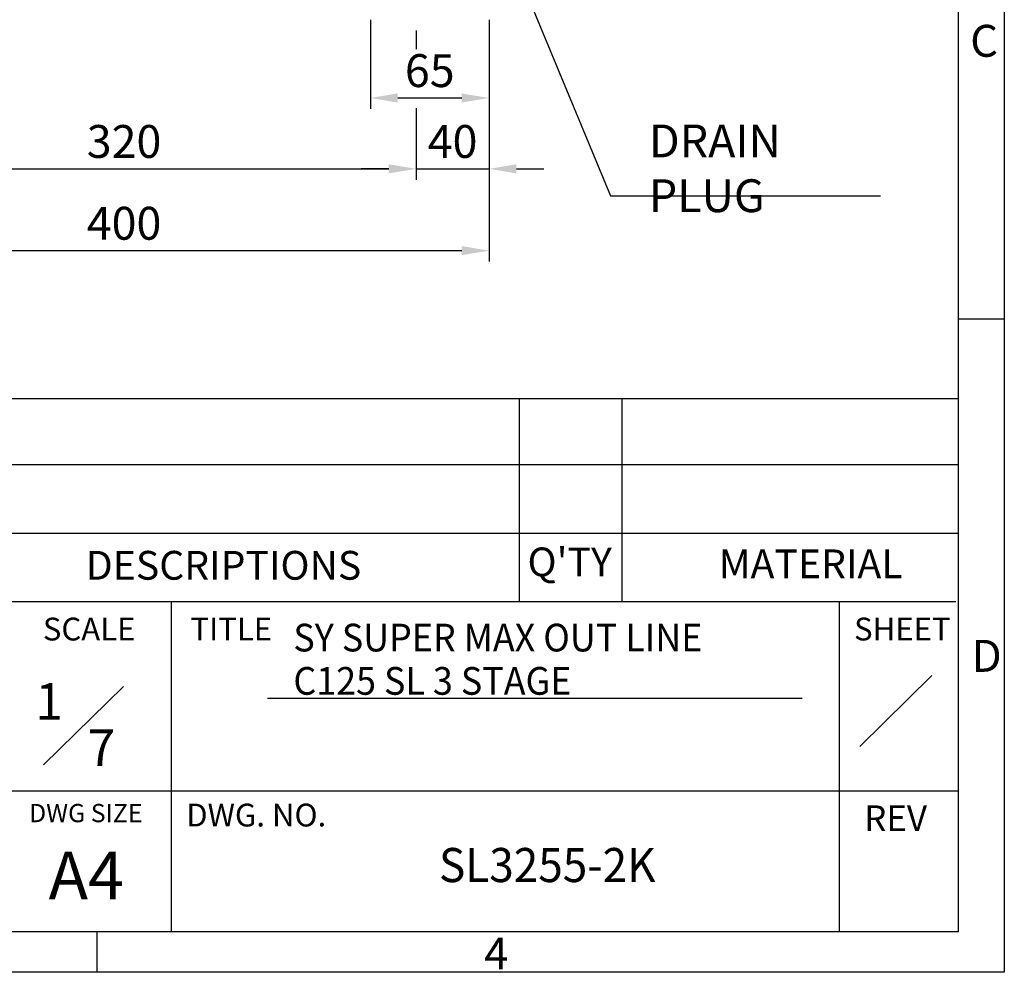
# Model space of a CAD drawing. Extents: x 5 to 1934, y 5 to 1382.
# Drawn here: x 1395 to 1934, y 5 to 527 of the extents above; entities that cross this region are included whole.
import ezdxf

# ---------------------------------------------------------------- set-up
doc = ezdxf.new("R2010")
doc.units = 0
doc.header["$LTSCALE"] = 15
doc.header["$MEASUREMENT"] = 0
for name, color, linetype in [('DIM', 2, 'CONTINUOUS'), ('LOGO', 5, 'CONTINUOUS'), ('NEEDLE', 2, 'CONTINUOUS'), ('TEXT', 4, 'CONTINUOUS'), ('THIN', 3, 'CONTINUOUS')]:
    doc.layers.add(name, color=color, linetype=linetype)
doc.styles.add('DIM', font='romans.shx', dxfattribs={"width": 0.8})
doc.styles.add('GULIM', font='GulimChe.ttf', dxfattribs={"width": 0.95})
doc.styles.get("Standard").update_dxf_attribs({"font": 'TXT.shx'})
doc.dimstyles.get("Standard").update_dxf_attribs({"dimtxt": 0.18, "dimasz": 0.18, "dimexe": 0.18, "dimexo": 0.0625, "dimgap": 0.09, "dimtad": 0, "dimtih": 1, "dimtoh": 1, "dimdec": 4, "dimzin": 0, "dimdsep": 46, "dimtxsty": 'Standard', "dimcen": 0.09, "dimadec": 0, "dimazin": 0, "dimtfac": 1, "dimtdec": 4, "dimtofl": 0, "dimtmove": 0, "dimatfit": 3, "dimfxl": 0, "dimtolj": 1, "dimtzin": 0, "dimarcsym": 0})

msp = doc.modelspace()

# ---------------------------------------------------------------- linework, layer by layer
at = {"layer": 'DIM', "color": 2}
for p, q in [((1586.98, 526.76), (1586.98, 477.87)), ((1651.98, 526.76), (1651.98, 477.87)), ((1611.98, 520.76), (1611.98, 510.67)), ((1636.98, 483.87), (1601.98, 483.87)), ((1611.98, 478.26), (1611.98, 439.06)), ((1651.98, 477.87), (1651.98, 394.26)), ((1306.98, 445.06), (1596.98, 445.06)), ((1596.98, 445.06), (1581.98, 445.06)), ((1611.98, 445.06), (1651.98, 445.06)), ((1666.98, 445.06), (1681.98, 445.06)), ((1266.98, 400.26), (1636.98, 400.26))]:
    msp.add_line(p, q, dxfattribs=at)
for points in [[(1601.98, 486.37), (1601.98, 481.37), (1586.98, 483.87)], [(1636.98, 486.37), (1636.98, 481.37), (1651.98, 483.87)], [(1596.98, 447.56), (1596.98, 442.56), (1611.98, 445.06)], [(1596.98, 447.56), (1596.98, 442.56), (1611.98, 445.06)], [(1666.98, 447.56), (1666.98, 442.56), (1651.98, 445.06)], [(1636.98, 402.76), (1636.98, 397.76), (1651.98, 400.26)]]:
    msp.add_solid(points, dxfattribs=at)
at = {"layer": 'LOGO'}
for p, q in [((1909.06, 1360.71), (1909.06, 27.17)), ((1909.06, 27.17), (29.06, 27.17))]:
    msp.add_line(p, q, dxfattribs=at)
at = {"layer": 'NEEDLE'}
for p, q in [((1934.29, 1380.66), (1934.29, 5)), ((1909.06, 362.85), (1934.29, 362.85)), ((1119.06, 319.34), (1909.06, 319.34)), ((1668.58, 208.07), (1668.58, 319.34)), ((1724.83, 208.07), (1724.83, 319.34)), ((1119.06, 283.19), (1909.06, 283.19)), ((1119.06, 245.57), (1909.06, 245.57)), ((1844.06, 27.17), (1844.06, 208.07)), ((1894.64, 167.54), (1855.1, 128.68)), ((1451.59, 161.47), (1407.93, 118.55)), ((1530.55, 155.14), (1823.53, 155.14)), ((1437.15, 27.17), (1437.15, 5)), ((1934.29, 5), (5, 5))]:
    msp.add_line(p, q, dxfattribs=at)
at = {"layer": 'THIN'}
for p, q in [((1119.06, 208.07), (1907.75, 208.07)), ((1477.81, 207.84), (1477.81, 27.17)), ((1388.29, 104.32), (1846.56, 104.32)), ((1846.56, 104.32), (1909.06, 104.32))]:
    msp.add_line(p, q, dxfattribs=at)

# ---------------------------------------------------------------- texts
at = {"layer": 'DIM', "color": 4, "char_height": 18, "style": 'DIM'}
for s, insert, attachment_point in [('\\A1;65', (1619.48, 498.87), 5), ('\\A1;320', (1451.98, 460.06), 5), ('\\A1;40', (1631.98, 460.06), 5), ('\\A1;DRAIN PLUG', (1739.54, 445.35), 4), ('\\A1;400', (1451.98, 415.26), 5)]:
    msp.add_mtext(s, dxfattribs=dict(at, insert=insert, attachment_point=attachment_point))
at = {"layer": 'LOGO'}
msp.add_text('A4', height=26, dxfattribs=at).set_placement((1410.66, 45.05))
at = {"layer": 'NEEDLE'}
for s, height, p in [("Q'TY", 15.75, (1673.04, 221.92)), ('DESCRIPTIONS', 15.75, (1431.01, 220.04)), ('MATERIAL', 15.75, (1777.83, 220.85)), ('DWG. NO.', 12.5, (1486.02, 84.87))]:
    msp.add_text(s, height=height, dxfattribs=at).set_placement(p)
at = {"layer": 'NEEDLE', "style": 'GULIM'}
for s, p in [('SCALE', (1407.49, 186.75)), ('TITLE', (1488.36, 186.76)), ('SHEET', (1851.97, 186.76))]:
    msp.add_text(s, height=12.5, dxfattribs=at).set_placement(p)
at = {"layer": 'TEXT', "style": 'GULIM', "width": 0.95}
for s, height, p in [('SY SUPER MAX OUT LINE', 15.1667, (1544.75, 180.74)), ('C125 SL 3 STAGE', 15.1667, (1544.75, 157.02)), ('SL3255-2K', 18.667, (1624.52, 54.42))]:
    msp.add_text(s, height=height, dxfattribs=at).set_placement(p)
at = {"layer": 'TEXT', "style": 'GULIM'}
for s, p in [('1', (1403.36, 143.38)), ('7', (1431.99, 118.04))]:
    msp.add_text(s, height=20, dxfattribs=at).set_placement(p)
at = {"layer": 'TEXT'}
for s, height, p in [('DWG SIZE', 10, (1399.93, 87.21)), ('REV', 14, (1857.54, 82.41))]:
    msp.add_text(s, height=height, dxfattribs=at).set_placement(p)
at = {"layer": 'THIN'}
for s, p in [('C', (1915.6, 506.44)), ('D', (1916.43, 169.57)), ('4', (1649.27, 6.55))]:
    msp.add_text(s, height=17.5, dxfattribs=at).set_placement(p)

# ---------------------------------------------------------------- leaders
at = {"layer": 'DIM', "color": 2, "annotation_type": 0, "has_hookline": 1, "hookline_direction": 0, "text_width": 126.86}
msp.add_leader([(1661.98, 566.76), (1718.54, 430.35), (1733.54, 430.35)], dimstyle='Standard', override={"dimtxt": 18, "dimasz": 15, "dimexe": 6, "dimexo": 6, "dimgap": 6, "dimtad": 1, "dimtih": 0, "dimzin": 8, "dimtxsty": 'DIM', "dimcen": 0, "dimclrd": 2, "dimclre": 2, "dimclrt": 4, "dimtix": 1, "dimtofl": 1, "dimtzin": 8}, dxfattribs=at)

doc.saveas('drawing.dxf')
